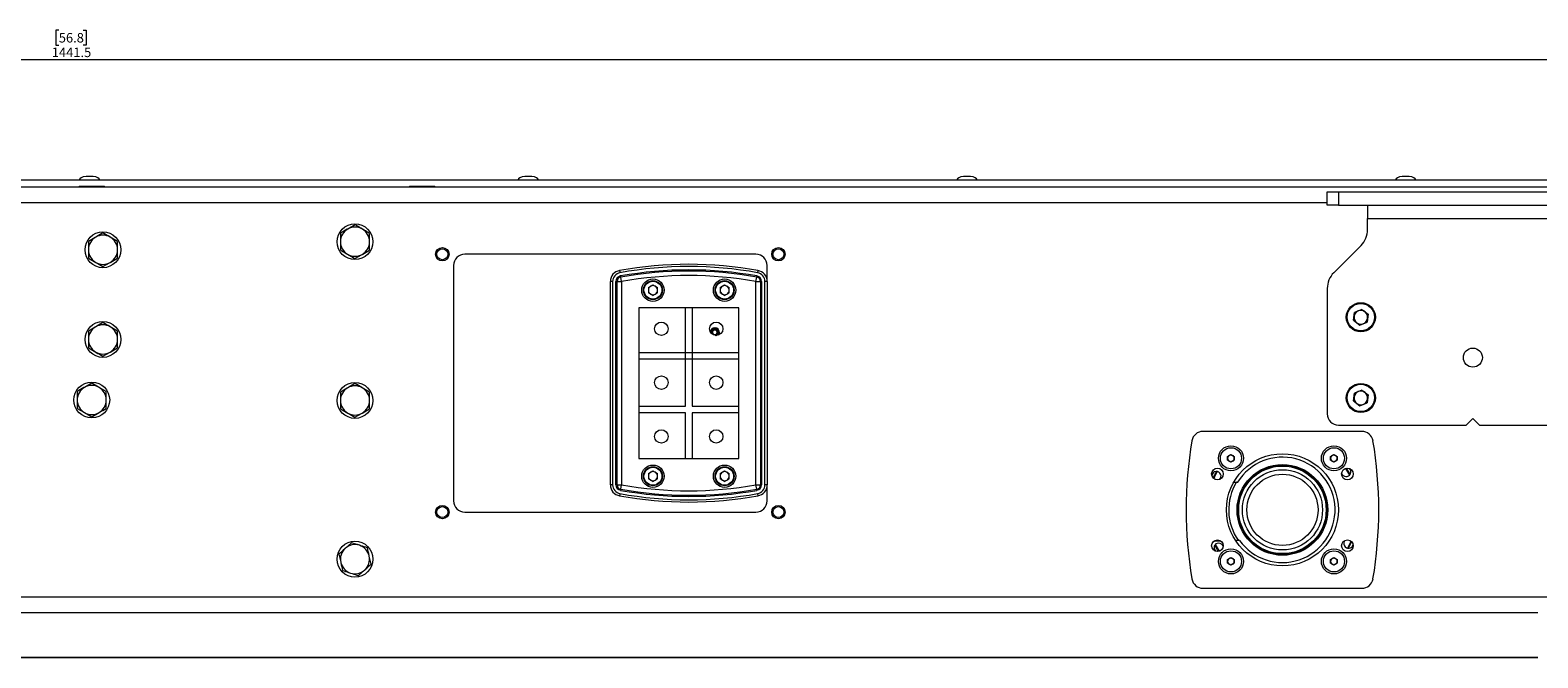
# Paper-space layout 'Sheet1(2)' of a CAD drawing. Units: millimetres. Extents: x 63 to 7926, y 103 to 7909.
# Drawn here: x 6575 to 7248, y 4233 to 4512 of the extents above; entities that cross this region are included whole.
import ezdxf

# ---------------------------------------------------------------- set-up
doc = ezdxf.new("R2010")
doc.units = ezdxf.units.MM
doc.styles.add('SLDTEXTSTYLE1', font='TXT', dxfattribs={"width": 0.75})
doc.dimstyles.new('SLDDIMSTYLE0', dxfattribs={"dimtxt": 4.233333, "dimasz": 6, "dimexe": 0, "dimexo": 0.0625, "dimgap": 1.058333, "dimtad": 1, "dimdec": 1, "dimrnd": 1e-09, "dimzin": 12, "dimdsep": 46, "dimtxsty": 'SLDTEXTSTYLE1', "dimblk1": 'CLOSED', "dimblk2": 'CLOSED', "dimsah": 1, "dimcen": 0.09, "dimadec": 0, "dimazin": 3, "dimtfac": 1, "dimtdec": 1, "dimtofl": 0, "dimtmove": 0, "dimatfit": 3, "dimldrblk": 'CLOSED', "dimfxl": 0, "dimfrac": 2, "dimtolj": 1, "dimtzin": 12, "dimarcsym": 0})

# ---------------------------------------------------------------- blocks, each defined once
blk = doc.blocks.new('_Closed')
at = {"color": 0, "linetype": 'ByBlock', "lineweight": -2}
for p, q in [((-1, 0.166667), (0, 0)), ((-1, 0.166667), (-1, -0.166667)), ((0, 0), (-1, -0.166667)), ((0, 0), (-1, 0))]:
    blk.add_line(p, q, dxfattribs=at)
blk = doc.blocks.new('_D_10')
at = {"color": 7, "linetype": 'Continuous', "lineweight": 0}
for p, q in [((6587.29, 4512.5), (6586, 4512.5)), ((6586, 4512.5), (6586, 4505.77)), ((6598.23, 4512.5), (6599.52, 4512.5)), ((6599.52, 4512.5), (6599.52, 4505.77)), ((6586, 4505.77), (6587.29, 4505.77)), ((6599.52, 4505.77), (6598.23, 4505.77)), ((5872.01, 4296.06), (5872.01, 4500.27)), ((7313.51, 4499.27), (5872.01, 4499.27)), ((7313.51, 4452.34), (7313.51, 4500.27))]:
    blk.add_line(p, q, dxfattribs=at)
at = {"color": 7, "linetype": 'Continuous', "lineweight": 18, "xscale": 6, "yscale": 6}
for p, rotation in [((5872.01, 4499.27), 179.9999999999996), ((7313.51, 4499.27), 359.9999999999997)]:
    blk.add_blockref('_Closed', p, dxfattribs=dict(at, rotation=rotation))
at = {"color": 7, "linetype": 'Continuous', "lineweight": 18, "char_height": 4.233, "attachment_point": 1, "style": 'SLDTEXTSTYLE1'}
for s, insert in [('56.8', (6587.29, 4511.23)), ('1441.5', (6584.16, 4504.73))]:
    blk.add_mtext(s, dxfattribs=dict(at, insert=insert))

psp = doc.layouts.new('Sheet1(2)')

# ---------------------------------------------------------------- linework, layer by layer
at = {"color": 7, "linetype": 'Continuous', "lineweight": 18}
for p, q in [((5888.51, 4442.56), (7313.51, 4442.56)), ((7311.51, 4445.56), (5890.51, 4445.56)), ((6596.34, 4442.98), (6596.34, 4442.56)), ((6596.34, 4442.98), (6600.51, 4442.98)), ((6596.51, 4445.76), (6596.51, 4445.56)), ((6602.51, 4447.27), (6599.51, 4447.27)), ((6600.51, 4442.98), (6607.68, 4442.98)), ((6605.51, 4445.56), (6605.51, 4445.76)), ((6607.68, 4442.56), (6607.68, 4442.98)), ((6743.84, 4442.98), (6743.84, 4442.56)), ((6743.84, 4442.98), (6748.01, 4442.98)), ((6748.01, 4442.98), (6755.18, 4442.98)), ((6755.18, 4442.56), (6755.18, 4442.98)), ((6792.35, 4445.76), (6792.35, 4445.56)), ((6798.35, 4447.27), (6795.35, 4447.27)), ((6801.35, 4445.56), (6801.35, 4445.76)), ((6988.18, 4445.76), (6988.18, 4445.56)), ((6994.18, 4447.27), (6991.18, 4447.27)), ((6997.18, 4445.56), (6997.18, 4445.76)), ((7184.01, 4445.76), (7184.01, 4445.56)), ((7190.01, 4447.27), (7187.01, 4447.27)), ((7193.01, 4445.56), (7193.01, 4445.76)), ((7153.51, 4434.41), (7153.51, 4440.41)), ((7153.51, 4440.41), (7158.51, 4440.41)), ((7158.51, 4440.41), (7158.51, 4434.41)), ((7158.51, 4440.41), (7278.51, 4440.41)), ((7158.51, 4434.41), (7153.51, 4434.41)), ((7158.51, 4434.41), (7278.51, 4434.41)), ((7171.51, 4434.41), (7171.51, 4428.51)), ((7171.51, 4428.51), (7265.51, 4428.51)), ((7171.51, 4423.56), (7171.51, 4428.51)), ((6607.01, 4422.07), (6603.76, 4420.19)), ((6713.04, 4421.97), (6713.01, 4418.22)), ((6719.58, 4425.67), (6716.31, 4423.82)), ((6613.51, 4418.32), (6610.26, 4420.19)), ((6725.98, 4414.36), (6726.01, 4418.11)), ((7168.58, 4416.49), (7156.44, 4404.34)), ((6600.51, 4410.81), (6603.76, 4408.94)), ((6607.01, 4407.06), (6610.26, 4408.94)), ((6719.45, 4410.66), (6722.72, 4412.51)), ((6898.51, 4412.56), (6768.51, 4412.56)), ((6763.51, 4407.56), (6763.51, 4302.56)), ((6837.63, 4405.32), (6837.81, 4404.34)), ((6838.07, 4402.86), (6838.16, 4402.37)), ((6838.51, 4400.4), (6838.16, 4402.37)), ((6898.51, 4400.4), (6898.87, 4402.37)), ((6898.95, 4402.86), (6898.87, 4402.37)), ((6899.39, 4405.32), (6899.22, 4404.34)), ((6903.51, 4400.4), (6903.51, 4407.56)), ((6833.51, 4309.73), (6833.51, 4400.4)), ((6834.51, 4400.4), (6833.51, 4400.4)), ((6834.51, 4400.4), (6834.51, 4309.73)), ((6836.01, 4309.73), (6836.01, 4400.4)), ((6836.51, 4400.4), (6836.01, 4400.4)), ((6836.51, 4309.73), (6836.51, 4400.4)), ((6836.51, 4400.4), (6838.51, 4400.4)), ((6838.51, 4400.4), (6838.51, 4309.73)), ((6850.47, 4397.74), (6852.51, 4398.92)), ((6850.47, 4397.74), (6850.47, 4395.39)), ((6852.51, 4394.21), (6850.47, 4395.39)), ((6852.51, 4398.92), (6854.55, 4397.74)), ((6852.51, 4394.21), (6854.55, 4395.39)), ((6854.55, 4395.39), (6854.55, 4397.74)), ((6882.47, 4397.74), (6884.51, 4398.92)), ((6882.47, 4397.74), (6882.47, 4395.39)), ((6884.51, 4394.21), (6882.47, 4395.39)), ((6884.51, 4398.92), (6886.55, 4397.74)), ((6884.51, 4394.21), (6886.55, 4395.39)), ((6886.55, 4395.39), (6886.55, 4397.74)), ((6898.51, 4309.73), (6898.51, 4400.4)), ((6898.51, 4400.4), (6900.51, 4400.4)), ((6900.51, 4400.4), (6900.51, 4309.73)), ((6901.01, 4400.4), (6900.51, 4400.4)), ((6901.01, 4400.4), (6901.01, 4309.73)), ((6902.51, 4309.73), (6902.51, 4400.4)), ((6903.51, 4400.4), (6902.51, 4400.4)), ((6903.51, 4400.4), (6903.51, 4309.73)), ((7153.51, 4397.27), (7153.51, 4341.36)), ((6890.85, 4388.65), (6846.18, 4388.65)), ((6846.18, 4388.65), (6846.18, 4321.48)), ((6867.01, 4344.81), (6867.01, 4388.65)), ((6870.01, 4388.65), (6870.01, 4344.81)), ((6890.85, 4321.48), (6890.85, 4388.65)), ((6607.01, 4382.07), (6603.76, 4380.19)), ((7165.26, 4383.12), (7165.72, 4386.61)), ((7165.26, 4383.12), (7168.05, 4380.98)), ((7168.98, 4387.95), (7165.72, 4386.61)), ((7168.05, 4380.98), (7171.3, 4382.32)), ((7168.98, 4387.95), (7171.77, 4385.81)), ((7171.77, 4385.81), (7171.3, 4382.32)), ((6613.51, 4378.32), (6610.26, 4380.19)), ((6600.51, 4370.81), (6603.76, 4368.94)), ((6607.01, 4367.06), (6610.26, 4368.94)), ((6846.18, 4368.81), (6890.85, 4368.81)), ((6890.85, 4365.81), (6846.18, 4365.81)), ((6602.01, 4355.07), (6598.76, 4353.19)), ((6719.51, 4354.87), (6716.26, 4352.99)), ((6608.51, 4351.32), (6605.26, 4353.19)), ((6726.01, 4351.12), (6722.76, 4352.99)), ((7165.26, 4347.12), (7165.72, 4350.61)), ((7168.98, 4351.95), (7165.72, 4350.61)), ((7168.98, 4351.95), (7171.77, 4349.81)), ((7171.77, 4349.81), (7171.3, 4346.32)), ((6595.51, 4343.81), (6598.76, 4341.94)), ((6602.01, 4340.06), (6605.26, 4341.94)), ((6713.01, 4343.61), (6716.26, 4341.74)), ((6719.51, 4339.86), (6722.76, 4341.74)), ((6846.18, 4344.81), (6867.01, 4344.81)), ((6867.01, 4341.81), (6846.18, 4341.81)), ((6867.01, 4321.48), (6867.01, 4341.81)), ((6870.01, 4344.81), (6890.85, 4344.81)), ((6890.85, 4341.81), (6870.01, 4341.81)), ((6870.01, 4341.81), (6870.01, 4321.48)), ((7165.26, 4347.12), (7168.05, 4344.98)), ((7168.05, 4344.98), (7171.3, 4346.32)), ((7158.51, 4336.36), (7215.51, 4336.36)), ((7218.51, 4339.36), (7215.51, 4336.36)), ((7221.51, 4336.36), (7218.51, 4339.36)), ((7221.51, 4336.36), (7278.51, 4336.36)), ((7169, 4333.56), (7098.03, 4333.56)), ((6846.18, 4321.48), (6890.85, 4321.48)), ((7109.03, 4322.41), (7110.53, 4323.28)), ((7109.03, 4320.68), (7109.03, 4322.41)), ((7110.53, 4319.81), (7109.03, 4320.68)), ((7110.53, 4323.28), (7112.03, 4322.41)), ((7112.03, 4320.68), (7110.53, 4319.81)), ((7112.03, 4322.41), (7112.03, 4320.68)), ((7154.99, 4322.41), (7156.49, 4323.28)), ((7154.99, 4320.68), (7154.99, 4322.41)), ((7156.49, 4319.81), (7154.99, 4320.68)), ((7156.49, 4323.28), (7157.99, 4322.41)), ((7157.99, 4320.68), (7156.49, 4319.81)), ((7157.99, 4322.41), (7157.99, 4320.68)), ((6850.47, 4314.74), (6852.51, 4315.92)), ((6850.47, 4314.74), (6850.47, 4312.39)), ((6852.51, 4315.92), (6854.55, 4314.74)), ((6854.55, 4312.39), (6854.55, 4314.74)), ((6882.47, 4314.74), (6884.51, 4315.92)), ((6882.47, 4314.74), (6882.47, 4312.39)), ((6884.51, 4315.92), (6886.55, 4314.74)), ((6886.55, 4312.39), (6886.55, 4314.74)), ((7102.69, 4315.24), (7102.02, 4313.83)), ((6834.51, 4309.73), (6833.51, 4309.73)), ((6836.51, 4309.73), (6836.01, 4309.73)), ((6836.51, 4309.73), (6838.51, 4309.73)), ((6838.16, 4307.76), (6838.07, 4307.27)), ((6838.16, 4307.76), (6838.51, 4309.73)), ((6852.51, 4311.21), (6850.47, 4312.39)), ((6852.51, 4311.21), (6854.55, 4312.39)), ((6884.51, 4311.21), (6882.47, 4312.39)), ((6884.51, 4311.21), (6886.55, 4312.39)), ((6898.87, 4307.76), (6898.51, 4309.73)), ((6898.51, 4309.73), (6900.51, 4309.73)), ((6898.87, 4307.76), (6898.95, 4307.27)), ((6901.01, 4309.73), (6900.51, 4309.73)), ((6903.51, 4309.73), (6902.51, 4309.73)), ((6903.51, 4302.56), (6903.51, 4309.73)), ((6837.81, 4305.79), (6837.63, 4304.81)), ((6899.22, 4305.79), (6899.39, 4304.81)), ((6768.51, 4297.56), (6898.51, 4297.56)), ((6717.92, 4283.9), (6715.14, 4281.38)), ((7106.06, 4284.66), (7102.83, 4284.55)), ((7103.8, 4280.06), (7102.96, 4281.5)), ((7164.4, 4284.35), (7162.88, 4281.43)), ((6712.36, 4278.85), (6713.16, 4275.18)), ((6726.66, 4274.28), (6725.86, 4277.94)), ((7109.03, 4276.45), (7110.53, 4277.32)), ((7109.03, 4274.72), (7109.03, 4276.45)), ((7110.53, 4273.85), (7109.03, 4274.72)), ((7110.53, 4277.32), (7112.03, 4276.45)), ((7112.03, 4274.72), (7110.53, 4273.85)), ((7112.03, 4276.45), (7112.03, 4274.72)), ((7154.99, 4276.45), (7156.49, 4277.32)), ((7154.99, 4274.72), (7154.99, 4276.45)), ((7156.49, 4273.85), (7154.99, 4274.72)), ((7156.49, 4277.32), (7157.99, 4276.45)), ((7157.99, 4274.72), (7156.49, 4273.85)), ((7157.99, 4276.45), (7157.99, 4274.72)), ((6721.11, 4269.23), (6723.88, 4271.75)), ((7098.03, 4263.56), (7169, 4263.56)), ((7313.51, 4259.56), (5888.51, 4259.56)), ((7011.51, 4232.76), (7011.51, 4232.56)), ((7018.51, 4232.76), (7018.51, 4232.56)), ((7238.51, 4232.76), (7238.51, 4232.56))]:
    psp.add_line(p, q, dxfattribs=at)
at = {"color": 8, "linetype": 'Continuous', "lineweight": 18}
for p, q in [((6596.51, 4445.76), (6605.51, 4445.76)), ((6602.58, 4447.26), (6599.45, 4447.26)), ((6792.35, 4445.76), (6801.35, 4445.76)), ((6798.41, 4447.26), (6795.28, 4447.26)), ((6988.18, 4445.76), (6997.18, 4445.76)), ((6994.24, 4447.26), (6991.11, 4447.26)), ((7184.01, 4445.76), (7193.01, 4445.76)), ((7190.08, 4447.26), (7186.95, 4447.26)), ((7153.51, 4435.56), (6048.51, 4435.56))]:
    psp.add_line(p, q, dxfattribs=at)
at = {"color": 8, "linetype": 'Continuous', "lineweight": 18, "flags": 128}
for points in [[(6878.7, 4377.72), (6878.82, 4377.18), (6878.97, 4376.91)], [(7104.41, 4315.66), (7103.54, 4314.08), (7102.82, 4312.59)], [(7163.49, 4314.06), (7163.12, 4314.77), (7161.75, 4317.05)], [(7103.53, 4283.07), (7104.78, 4280.86), (7105.28, 4280.08)], [(7162.61, 4281.47), (7162.65, 4281.52), (7164.21, 4284.54)]]:
    psp.add_lwpolyline(points, dxfattribs=at)
at = {"color": 7, "linetype": 'Continuous', "lineweight": 18, "flags": 128}
for points in [[(7102.63, 4312.78), (7103.32, 4314.2), (7104.15, 4315.7)], [(7162.01, 4317.11), (7163.34, 4314.89), (7163.67, 4314.27)], [(7105.02, 4280.01), (7104.57, 4280.73), (7103.36, 4282.86)]]:
    psp.add_lwpolyline(points, dxfattribs=at)
at = {"color": 7, "linetype": 'Continuous', "lineweight": 18}
for centre, radius in [((6607.01, 4414.56), 8), ((6719.51, 4418.16), 8), ((6758.51, 4412.56), 3), ((6758.51, 4412.56), 2.45), ((6908.51, 4412.56), 3), ((6908.51, 4412.56), 2.45), ((6852.51, 4396.56), 5), ((6884.51, 4396.56), 5), ((6852.51, 4396.56), 4.25), ((6852.51, 4396.56), 4), ((6884.51, 4396.56), 4.25), ((6884.51, 4396.56), 4), ((7168.51, 4384.46), 6.5), ((7168.51, 4384.46), 6.1), ((6607.01, 4374.56), 8), ((6856.26, 4379.31), 3), ((6880.76, 4379.31), 3), ((7218.51, 4366.46), 4.25), ((6602.01, 4347.56), 8), ((6719.51, 4347.36), 8), ((6856.26, 4355.31), 3), ((6880.76, 4355.31), 3), ((7168.51, 4348.46), 6.5), ((7168.51, 4348.46), 6.1), ((6856.26, 4331.31), 3), ((6880.76, 4331.31), 3), ((7110.53, 4321.55), 5.6), ((7110.53, 4321.55), 4.71), ((7133.51, 4298.56), 25), ((7156.49, 4321.55), 5.6), ((7156.49, 4321.55), 4.71), ((6852.51, 4313.56), 5), ((6852.51, 4313.56), 4.25), ((6852.51, 4313.56), 4), ((6884.51, 4313.56), 5), ((6884.51, 4313.56), 4.25), ((6884.51, 4313.56), 4), ((7104.51, 4314.56), 2.6), ((7133.51, 4298.56), 20.25), ((7133.51, 4298.56), 20), ((7133.51, 4298.56), 19.98), ((7133.51, 4298.56), 19.54), ((7133.51, 4298.56), 17.88), ((7133.51, 4298.56), 15.88), ((7162.51, 4314.56), 2.6), ((6758.51, 4297.56), 3), ((6908.51, 4297.56), 3), ((6758.51, 4297.56), 2.45), ((6908.51, 4297.56), 2.45), ((6719.51, 4276.56), 8), ((7104.51, 4282.56), 2.6), ((7110.53, 4275.58), 5.6), ((7110.53, 4275.58), 4.71), ((7156.49, 4275.58), 5.6), ((7156.49, 4275.58), 4.72), ((7162.51, 4282.56), 2.6)]:
    psp.add_circle(centre, radius, dxfattribs=at)
for centre, radius, start, end in [((6599.51, 4446.77), 0.5, 90, 97.51535), ((6602.51, 4446.77), 0.5, 82.48465, 90), ((6795.35, 4446.77), 0.5, 90, 97.51535), ((6798.35, 4446.77), 0.5, 82.48465, 90), ((6991.18, 4446.77), 0.5, 90, 97.51535), ((6994.18, 4446.77), 0.5, 82.48465, 90), ((7187.01, 4446.77), 0.5, 90, 97.51535), ((7190.01, 4446.77), 0.5, 82.48465, 90), ((6719.51, 4418.16), 6.5, 119.51488, 179.51488), ((6719.51, 4418.16), 6.5, 59.51488, 119.51488), ((6719.51, 4418.16), 6.5, 359.51488, 59.51488), ((7161.51, 4423.56), 10, 315, 0), ((6607.01, 4414.56), 6.5, 120, 180), ((6607.01, 4414.56), 6.5, 60, 120), ((6607.01, 4414.56), 6.5, 360, 60), ((6719.51, 4418.16), 6.5, 179.51488, 239.51488), ((6719.51, 4418.16), 6.5, 299.51488, 359.51488), ((6607.01, 4414.56), 6.5, 180, 240), ((6607.01, 4414.56), 6.5, 240, 300), ((6607.01, 4414.56), 6.5, 300, 360), ((6719.51, 4418.16), 6.5, 239.51488, 299.51488), ((6768.51, 4407.56), 5, 90, 180), ((6898.51, 4407.56), 5, 360, 90), ((6838.51, 4400.4), 5, 100.15419, 180), ((6838.51, 4400.4), 4, 100.15419, 180), ((6838.51, 4400.4), 2.5, 100.15419, 180), ((6838.51, 4400.4), 2, 100.15419, 180), ((6868.51, 4232.9), 175.17, 79.84581, 100.15419), ((6868.51, 4232.9), 174.17, 79.84581, 100.15419), ((6868.51, 4232.9), 172.67, 79.84581, 100.15419), ((6868.51, 4232.9), 172.17, 79.84581, 100.15419), ((6868.51, 4232.9), 170.17, 79.84581, 100.15419), ((6898.51, 4400.4), 2, 0, 79.84581), ((6898.51, 4400.4), 2.5, 0, 79.84581), ((6898.51, 4400.4), 4, 360, 79.84581), ((6898.51, 4400.4), 5, 0, 79.84581), ((7163.51, 4397.27), 10, 135, 180), ((6852.51, 4396.56), 2.04, 120, 180), ((6852.51, 4396.56), 2.04, 180, 240), ((6852.51, 4396.56), 2.04, 60, 120), ((6852.51, 4396.56), 2.04, 240, 300), ((6852.51, 4396.56), 2.04, 0, 60), ((6852.51, 4396.56), 2.04, 300, 0), ((6884.51, 4396.56), 2.04, 120, 180), ((6884.51, 4396.56), 2.04, 180, 240), ((6884.51, 4396.56), 2.04, 60, 120), ((6884.51, 4396.56), 2.04, 240, 300), ((6884.51, 4396.56), 2.04, 0, 60), ((6884.51, 4396.56), 2.04, 300, 0), ((7168.51, 4384.46), 3.05, 172.44828, 232.44828), ((7168.51, 4384.46), 3.05, 112.44828, 172.44828), ((7168.51, 4384.46), 3.05, 232.44828, 292.44828), ((7168.51, 4384.46), 3.05, 52.44828, 112.44828), ((7168.51, 4384.46), 3.05, 292.44828, 352.44828), ((7168.51, 4384.46), 3.05, 352.44828, 52.44828), ((6607.01, 4374.56), 6.5, 120, 180), ((6607.01, 4374.56), 6.5, 180, 240), ((6607.01, 4374.56), 6.5, 60, 120), ((6607.01, 4374.56), 6.5, 0, 60), ((6607.01, 4374.56), 6.5, 300, 0), ((6880.12, 4377.74), 2, 90.65511, 175.78794), ((6880.13, 4377.75), 1.99, 0.24642, 174.57764), ((6880.12, 4377.74), 1.55, 90.65511, 202.33444), ((6880.12, 4377.74), 2, 319.82306, 90.65511), ((6880.12, 4377.74), 1.55, 293.27655, 90.65511), ((6607.01, 4374.56), 6.5, 240, 300), ((6602.01, 4347.56), 6.5, 120, 180), ((6602.01, 4347.56), 6.5, 60, 120), ((6602.01, 4347.56), 6.5, 360, 60), ((6719.51, 4347.36), 6.5, 120, 180), ((6719.51, 4347.36), 6.5, 60, 120), ((6719.51, 4347.36), 6.5, 0, 60), ((7168.51, 4348.46), 3.05, 172.44828, 232.44828), ((7168.51, 4348.46), 3.05, 112.44828, 172.44828), ((7168.51, 4348.46), 3.05, 52.44828, 112.44828), ((7168.51, 4348.46), 3.05, 292.44828, 352.44828), ((7168.51, 4348.46), 3.05, 352.44828, 52.44828), ((6602.01, 4347.56), 6.5, 180, 240), ((6602.01, 4347.56), 6.5, 240, 300), ((6602.01, 4347.56), 6.5, 300, 360), ((6719.51, 4347.36), 6.5, 180, 240), ((6719.51, 4347.36), 6.5, 240, 300), ((6719.51, 4347.36), 6.5, 300, 0), ((7158.51, 4341.36), 5, 180, 270), ((7168.51, 4348.46), 3.05, 232.44828, 292.44828), ((7275.51, 4298.56), 185, 170.40593, 189.59407), ((7098.03, 4328.56), 5, 90, 170.40593), ((7169, 4328.56), 5, 9.59407, 90), ((6991.51, 4298.56), 185, 350.40593, 9.59407), ((7110.53, 4321.55), 1.5, 120, 180), ((7110.53, 4321.55), 1.5, 180, 240), ((7110.53, 4321.55), 1.5, 60, 120), ((7110.53, 4321.55), 1.5, 0, 60), ((7110.53, 4321.55), 1.5, 300, 0), ((7133.51, 4298.56), 23.5, 215.46733, 148.29485), ((7156.49, 4321.55), 1.5, 120, 180), ((7156.49, 4321.55), 1.5, 180, 240), ((7156.49, 4321.55), 1.5, 60, 120), ((7156.49, 4321.55), 1.5, 0, 60), ((7156.49, 4321.55), 1.5, 300, 0), ((6852.51, 4313.56), 2.04, 120, 180), ((6852.51, 4313.56), 2.04, 60, 120), ((6852.51, 4313.56), 2.04, 0, 60), ((6884.51, 4313.56), 2.04, 120, 180), ((6884.51, 4313.56), 2.04, 60, 120), ((6884.51, 4313.56), 2.04, 0, 60), ((7104, 4313.6), 2.1, 91.88109, 166.86778), ((7104, 4313.6), 2.1, 317.24015, 91.88109), ((7110.53, 4321.55), 1.5, 240, 300), ((7156.49, 4321.55), 1.5, 240, 300), ((7161.97, 4315.51), 2.1, 195.01331, 44.64094), ((6838.51, 4309.73), 5, 180, 259.84581), ((6838.51, 4309.73), 4, 180, 259.84581), ((6838.51, 4309.73), 2.5, 180, 259.84581), ((6838.51, 4309.73), 2, 180, 259.84581), ((6868.51, 4477.23), 172.67, 259.84581, 280.15419), ((6868.51, 4477.23), 172.17, 259.84581, 280.15419), ((6868.51, 4477.23), 170.17, 259.84581, 280.15419), ((6852.51, 4313.56), 2.04, 180, 240), ((6852.51, 4313.56), 2.04, 240, 300), ((6852.51, 4313.56), 2.04, 300, 0), ((6884.51, 4313.56), 2.04, 180, 240), ((6884.51, 4313.56), 2.04, 240, 300), ((6884.51, 4313.56), 2.04, 300, 0), ((6898.51, 4309.73), 2, 280.15419, 0), ((6898.51, 4309.73), 2.5, 280.15419, 0), ((6898.51, 4309.73), 4, 280.15419, 0), ((6898.51, 4309.73), 5, 280.15419, 0), ((7133.51, 4298.56), 24, 148.81269, 214.90309), ((6768.51, 4302.56), 5, 180, 270), ((6868.51, 4477.23), 175.17, 259.84581, 280.15419), ((6868.51, 4477.23), 174.17, 259.84581, 280.15419), ((6898.51, 4302.56), 5, 270, 0), ((6719.51, 4276.56), 6.5, 132.25715, 192.25715), ((6719.51, 4276.56), 6.5, 72.25715, 132.25715), ((6719.51, 4276.56), 6.5, 12.25715, 72.25715), ((7105.05, 4281.62), 2.1, 91.88109, 224.64094), ((7105.05, 4281.62), 2.1, 15.01331, 91.88109), ((7163.02, 4283.53), 2.1, 137.24015, 346.86778), ((6719.51, 4276.56), 6.5, 192.25715, 252.25715), ((6719.51, 4276.56), 6.5, 312.25715, 12.25715), ((7110.53, 4275.58), 1.5, 120, 180), ((7110.53, 4275.58), 1.5, 180, 240), ((7110.53, 4275.58), 1.5, 60, 120), ((7110.53, 4275.58), 1.5, 240, 300), ((7110.53, 4275.58), 1.5, 0, 60), ((7110.53, 4275.58), 1.5, 300, 0), ((7156.49, 4275.58), 1.5, 120, 180), ((7156.49, 4275.58), 1.5, 180, 240), ((7156.49, 4275.58), 1.5, 60, 120), ((7156.49, 4275.58), 1.5, 240, 300), ((7156.49, 4275.58), 1.5, 0, 60), ((7156.49, 4275.58), 1.5, 300, 0), ((6719.51, 4276.56), 6.5, 252.25715, 312.25715), ((7098.03, 4268.56), 5, 189.59407, 270), ((7169, 4268.56), 5, 270, 350.40593)]:
    psp.add_arc(centre, radius, start, end, dxfattribs=at)
at = {"color": 8, "linetype": 'Continuous', "lineweight": 18}
psp.add_arc((6880.12, 4377.74), 1.42, 279.74226, 180.65511, dxfattribs=at)
at = {"color": 7, "linetype": 'Continuous', "lineweight": 18}
for centre, major_axis, start_param, end_param in [((6601.01, 4445.76), (-4.5, 0), 5.067683, 6.283185), ((6601.01, 4445.76), (4.5, 0), 0, 1.215503), ((6796.85, 4445.76), (-4.5, 0), 5.067683, 6.283185), ((6796.85, 4445.76), (4.5, 0), 0, 1.215503), ((6992.68, 4445.76), (-4.5, 0), 5.067683, 6.283185), ((6992.68, 4445.76), (4.5, 0), 0, 1.215503), ((7188.51, 4445.76), (-4.5, 0), 5.067683, 6.283185), ((7188.51, 4445.76), (4.5, 0), 0, 1.215503)]:
    psp.add_ellipse(centre, major_axis=major_axis, ratio=0.355556, start_param=start_param, end_param=end_param, dxfattribs=at)
for points, knots in [([(6610.26, 4420.19), (6610.19, 4420.24), (6609.09, 4420.87), (6608.01, 4421.49), (6607.01, 4422.07)], [0, 0, 0, 0, 0.0702148, 1, 1, 1, 1]), ([(6716.31, 4423.82), (6716.23, 4423.78), (6715.13, 4423.15), (6714.05, 4422.54), (6713.04, 4421.97)], [0, 0, 0, 0, 0.0702148, 1, 1, 1, 1]), ([(6722.81, 4423.77), (6721.96, 4424.27), (6720.87, 4424.91), (6719.81, 4425.53), (6719.58, 4425.67)], [0, 0, 0, 0, 0.7762867, 1, 1, 1, 1]), ([(6726.04, 4421.86), (6725.24, 4422.34), (6724.17, 4422.97), (6723.08, 4423.61), (6722.81, 4423.77)], [0, 0, 0, 0, 0.7581486, 1, 1, 1, 1]), ([(6726.01, 4418.11), (6726.01, 4418.2), (6726.02, 4419.47), (6726.03, 4420.71), (6726.04, 4421.86)], [0, 0, 0, 0, 0.070215, 1, 1, 1, 1]), ([(6603.76, 4420.19), (6603.69, 4420.15), (6602.59, 4419.52), (6601.51, 4418.89), (6600.51, 4418.32)], [0, 0, 0, 0, 0.070215, 1, 1, 1, 1]), ([(6600.51, 4418.32), (6600.51, 4417.38), (6600.51, 4416.14), (6600.51, 4414.87), (6600.51, 4414.56)], [0, 0, 0, 0, 0.758149, 1, 1, 1, 1]), ([(6613.51, 4414.56), (6613.51, 4414.87), (6613.51, 4416.14), (6613.51, 4417.38), (6613.51, 4418.32)], [0, 0, 0, 0, 0.241851, 1, 1, 1, 1]), ([(6713.01, 4418.22), (6713.01, 4418.13), (6713, 4416.86), (6712.99, 4415.62), (6712.98, 4414.47)], [0, 0, 0, 0, 0.070215, 1, 1, 1, 1]), ([(6600.51, 4414.56), (6600.51, 4413.58), (6600.51, 4412.31), (6600.51, 4411.09), (6600.51, 4410.81)], [0, 0, 0, 0, 0.776287, 1, 1, 1, 1]), ([(6603.76, 4408.94), (6603.84, 4408.89), (6604.94, 4408.26), (6606.01, 4407.64), (6607.01, 4407.06)], [0, 0, 0, 0, 0.070215, 1, 1, 1, 1]), ([(6610.26, 4408.94), (6610.34, 4408.98), (6611.44, 4409.61), (6612.51, 4410.23), (6613.51, 4410.81)], [0, 0, 0, 0, 0.070215, 1, 1, 1, 1]), ([(6613.51, 4410.81), (6613.51, 4411.09), (6613.51, 4412.31), (6613.51, 4413.58), (6613.51, 4414.56)], [0, 0, 0, 0, 0.223713, 1, 1, 1, 1]), ([(6712.98, 4414.47), (6713.22, 4414.33), (6714.27, 4413.71), (6715.37, 4413.06), (6716.22, 4412.56)], [0, 0, 0, 0, 0.223713, 1, 1, 1, 1]), ([(6716.22, 4412.56), (6716.48, 4412.41), (6717.57, 4411.76), (6718.64, 4411.14), (6719.45, 4410.66)], [0, 0, 0, 0, 0.241851, 1, 1, 1, 1]), ([(6722.72, 4412.51), (6722.79, 4412.55), (6723.9, 4413.18), (6724.98, 4413.79), (6725.98, 4414.36)], [0, 0, 0, 0, 0.070215, 1, 1, 1, 1]), ([(6610.26, 4380.19), (6610.19, 4380.24), (6609.09, 4380.87), (6608.01, 4381.49), (6607.01, 4382.07)], [0, 0, 0, 0, 0.0702148, 1, 1, 1, 1]), ([(6603.76, 4380.19), (6603.69, 4380.15), (6602.59, 4379.52), (6601.51, 4378.89), (6600.51, 4378.32)], [0, 0, 0, 0, 0.070215, 1, 1, 1, 1]), ([(6600.51, 4378.32), (6600.51, 4377.38), (6600.51, 4376.14), (6600.51, 4374.87), (6600.51, 4374.56)], [0, 0, 0, 0, 0.758149, 1, 1, 1, 1]), ([(6600.51, 4374.56), (6600.51, 4373.58), (6600.51, 4372.31), (6600.51, 4371.09), (6600.51, 4370.81)], [0, 0, 0, 0, 0.776287, 1, 1, 1, 1]), ([(6613.51, 4374.56), (6613.51, 4374.87), (6613.51, 4376.14), (6613.51, 4377.38), (6613.51, 4378.32)], [0, 0, 0, 0, 0.241851, 1, 1, 1, 1]), ([(6613.51, 4370.81), (6613.51, 4371.09), (6613.51, 4372.31), (6613.51, 4373.58), (6613.51, 4374.56)], [0, 0, 0, 0, 0.223713, 1, 1, 1, 1]), ([(6881.14, 4377.75), (6881.12, 4377.88), (6881.1, 4378.08), (6880.97, 4378.31), (6880.84, 4378.47), (6880.67, 4378.6), (6880.44, 4378.72), (6880.11, 4378.78), (6879.78, 4378.72), (6879.55, 4378.59), (6879.39, 4378.46), (6879.26, 4378.29), (6879.13, 4378.06), (6879.11, 4377.86), (6879.1, 4377.73)], [0, 0, 0, 0, 0.119721, 0.184777, 0.25, 0.315055, 0.380279, 0.5, 0.619721, 0.684777, 0.75, 0.815055, 0.880279, 1, 1, 1, 1]), ([(6879.1, 4377.73), (6879.12, 4377.6), (6879.14, 4377.4), (6879.27, 4377.17), (6879.4, 4377.01), (6879.57, 4376.88), (6879.81, 4376.76), (6880.13, 4376.7), (6880.46, 4376.76), (6880.69, 4376.89), (6880.85, 4377.02), (6880.98, 4377.19), (6881.11, 4377.43), (6881.13, 4377.62), (6881.14, 4377.75)], [0, 0, 0, 0, 0.119721, 0.184777, 0.25, 0.315055, 0.380279, 0.5, 0.619721, 0.684777, 0.75, 0.815055, 0.880279, 1, 1, 1, 1]), ([(6882.13, 4377.76), (6882.1, 4377.54), (6882.06, 4377.09), (6881.85, 4376.64), (6881.68, 4376.48), (6881.66, 4376.47)], [0, 0, 0, 0, 0.48408, 0.968177, 1, 1, 1, 1]), ([(6603.76, 4368.94), (6603.84, 4368.89), (6604.94, 4368.26), (6606.01, 4367.64), (6607.01, 4367.06)], [0, 0, 0, 0, 0.070215, 1, 1, 1, 1]), ([(6610.26, 4368.94), (6610.34, 4368.98), (6611.44, 4369.61), (6612.51, 4370.23), (6613.51, 4370.81)], [0, 0, 0, 0, 0.070215, 1, 1, 1, 1]), ([(6605.26, 4353.19), (6605.19, 4353.24), (6604.09, 4353.87), (6603.01, 4354.49), (6602.01, 4355.07)], [0, 0, 0, 0, 0.0702148, 1, 1, 1, 1]), ([(6722.76, 4352.99), (6722.69, 4353.04), (6721.59, 4353.67), (6720.51, 4354.29), (6719.51, 4354.87)], [0, 0, 0, 0, 0.070215, 1, 1, 1, 1]), ([(6598.76, 4353.19), (6598.69, 4353.15), (6597.59, 4352.52), (6596.51, 4351.89), (6595.51, 4351.32)], [0, 0, 0, 0, 0.070215, 1, 1, 1, 1]), ([(6595.51, 4351.32), (6595.51, 4350.38), (6595.51, 4349.14), (6595.51, 4347.87), (6595.51, 4347.56)], [0, 0, 0, 0, 0.758149, 1, 1, 1, 1]), ([(6608.51, 4347.56), (6608.51, 4347.87), (6608.51, 4349.14), (6608.51, 4350.38), (6608.51, 4351.32)], [0, 0, 0, 0, 0.241851, 1, 1, 1, 1]), ([(6716.26, 4352.99), (6716.19, 4352.95), (6715.09, 4352.32), (6714.01, 4351.69), (6713.01, 4351.12)], [0, 0, 0, 0, 0.0702148, 1, 1, 1, 1]), ([(6713.01, 4351.12), (6713.01, 4350.18), (6713.01, 4348.94), (6713.01, 4347.67), (6713.01, 4347.36)], [0, 0, 0, 0, 0.758149, 1, 1, 1, 1]), ([(6726.01, 4347.36), (6726.01, 4347.67), (6726.01, 4348.94), (6726.01, 4350.18), (6726.01, 4351.12)], [0, 0, 0, 0, 0.2418514, 1, 1, 1, 1]), ([(6595.51, 4347.56), (6595.51, 4346.58), (6595.51, 4345.31), (6595.51, 4344.09), (6595.51, 4343.81)], [0, 0, 0, 0, 0.776287, 1, 1, 1, 1]), ([(6598.76, 4341.94), (6598.84, 4341.89), (6599.94, 4341.26), (6601.01, 4340.64), (6602.01, 4340.06)], [0, 0, 0, 0, 0.070215, 1, 1, 1, 1]), ([(6605.26, 4341.94), (6605.34, 4341.98), (6606.44, 4342.61), (6607.51, 4343.23), (6608.51, 4343.81)], [0, 0, 0, 0, 0.070215, 1, 1, 1, 1]), ([(6608.51, 4343.81), (6608.51, 4344.09), (6608.51, 4345.31), (6608.51, 4346.58), (6608.51, 4347.56)], [0, 0, 0, 0, 0.223713, 1, 1, 1, 1]), ([(6713.01, 4347.36), (6713.01, 4346.38), (6713.01, 4345.11), (6713.01, 4343.89), (6713.01, 4343.61)], [0, 0, 0, 0, 0.7762867, 1, 1, 1, 1]), ([(6716.26, 4341.74), (6716.34, 4341.69), (6717.44, 4341.06), (6718.51, 4340.44), (6719.51, 4339.86)], [0, 0, 0, 0, 0.070215, 1, 1, 1, 1]), ([(6722.76, 4341.74), (6722.84, 4341.78), (6723.94, 4342.41), (6725.01, 4343.03), (6726.01, 4343.61)], [0, 0, 0, 0, 0.070215, 1, 1, 1, 1]), ([(6726.01, 4343.61), (6726.01, 4343.89), (6726.01, 4345.11), (6726.01, 4346.38), (6726.01, 4347.36)], [0, 0, 0, 0, 0.223713, 1, 1, 1, 1]), ([(7111.87, 4310.86), (7112.05, 4310.87), (7112.46, 4310.88), (7112.97, 4310.9), (7113.37, 4310.91), (7113.51, 4310.91), (7113.52, 4310.91), (7113.52, 4310.91)], [0, 0, 0, 0, 0.200194, 0.468657, 0.705955, 0.944283, 1, 1, 1, 1]), ([(6715.14, 4281.38), (6715.08, 4281.32), (6714.14, 4280.46), (6713.22, 4279.63), (6712.36, 4278.85)], [0, 0, 0, 0, 0.070215, 1, 1, 1, 1]), ([(6721.49, 4282.76), (6721.2, 4282.85), (6719.99, 4283.24), (6718.81, 4283.61), (6717.92, 4283.9)], [0, 0, 0, 0, 0.2418514, 1, 1, 1, 1]), ([(6725.07, 4281.61), (6724.81, 4281.7), (6723.64, 4282.07), (6722.43, 4282.45), (6721.49, 4282.76)], [0, 0, 0, 0, 0.2237133, 1, 1, 1, 1]), ([(6725.86, 4277.94), (6725.85, 4278.03), (6725.58, 4279.27), (6725.31, 4280.48), (6725.07, 4281.61)], [0, 0, 0, 0, 0.070215, 1, 1, 1, 1]), ([(7114.37, 4284.93), (7114.37, 4284.93), (7114.37, 4284.93), (7114.29, 4284.93), (7114.04, 4284.92), (7113.54, 4284.9), (7113.05, 4284.89), (7112.72, 4284.87), (7112.63, 4284.87)], [0, 0, 0, 0, 0.068054, 0.176315, 0.409912, 0.642452, 0.902579, 1, 1, 1, 1]), ([(6713.16, 4275.18), (6713.18, 4275.1), (6713.45, 4273.86), (6713.71, 4272.65), (6713.96, 4271.52)], [0, 0, 0, 0, 0.070215, 1, 1, 1, 1]), ([(6723.88, 4271.75), (6723.95, 4271.81), (6724.89, 4272.67), (6725.81, 4273.5), (6726.66, 4274.28)], [0, 0, 0, 0, 0.070215, 1, 1, 1, 1]), ([(6713.96, 4271.52), (6714.85, 4271.23), (6716.03, 4270.85), (6717.24, 4270.47), (6717.53, 4270.37)], [0, 0, 0, 0, 0.758149, 1, 1, 1, 1]), ([(6717.53, 4270.37), (6718.47, 4270.07), (6719.68, 4269.69), (6720.85, 4269.31), (6721.11, 4269.23)], [0, 0, 0, 0, 0.776287, 1, 1, 1, 1]), ([(7247.51, 4252.56), (7243.15, 4252.56), (7234.5, 4252.56), (7221.52, 4252.56), (7208.63, 4252.56), (7195.8, 4252.56), (7183.05, 4252.56), (7170.42, 4252.56), (7157.91, 4252.56), (7145.46, 4252.56), (7131.96, 4252.56), (7117.46, 4252.56), (7102.03, 4252.56), (7086.82, 4252.56), (7071.86, 4252.56), (7057.23, 4252.56), (7042.97, 4252.56), (7029.06, 4252.56), (7015.39, 4252.56), (6999.98, 4252.56), (6982.85, 4252.56), (6964.01, 4252.56), (6945.24, 4252.56), (6926.42, 4252.56), (6907.43, 4252.56), (6888.14, 4252.56), (6868.44, 4252.56), (6848.28, 4252.56), (6827.6, 4252.56), (6807.93, 4252.56), (6789.33, 4252.56), (6771.84, 4252.56), (6753.93, 4252.56), (6735.57, 4252.56), (6716.35, 4252.56), (6696.31, 4252.56), (6675.59, 4252.56), (6654.82, 4252.56), (6634.31, 4252.56), (6614.38, 4252.56), (6597.24, 4252.56), (6582.91, 4252.56), (6571.37, 4252.56), (6560.57, 4252.56), (6550.61, 4252.56), (6541.51, 4252.56), (6533.25, 4252.56), (6525.41, 4252.56), (6517.96, 4252.56), (6510.9, 4252.56), (6504.54, 4252.56), (6498.75, 4252.56), (6493.41, 4252.56), (6486.21, 4252.56), (6477.17, 4252.56), (6464.31, 4252.56), (6449.97, 4252.56), (6434.1, 4252.56), (6418.55, 4252.56), (6403.29, 4252.56), (6388.32, 4252.56), (6373.62, 4252.56), (6358.71, 4252.56), (6343.6, 4252.56), (6328.27, 4252.56), (6313.21, 4252.56), (6298.4, 4252.56), (6281.83, 4252.56), (6263.54, 4252.56), (6243.61, 4252.56), (6224.02, 4252.56), (6204.7, 4252.56), (6185.6, 4252.56), (6165.57, 4252.56), (6144.63, 4252.56), (6122.81, 4252.56), (6101.24, 4252.56), (6081.32, 4252.56), (6063.06, 4252.56), (6046.48, 4252.56), (6030.12, 4252.56), (6014.01, 4252.56), (5998.3, 4252.56), (5983.01, 4252.56), (5968.16, 4252.56), (5953.65, 4252.56), (5944.2, 4252.56), (5939.51, 4252.56)], [0, 0, 0, 0, 0.010029, 0.019874, 0.029555, 0.039113, 0.048612, 0.057955, 0.067338, 0.076764, 0.086209, 0.098233, 0.110138, 0.121826, 0.133207, 0.14423, 0.154752, 0.165062, 0.175234, 0.185331, 0.199717, 0.214142, 0.228662, 0.243303, 0.258081, 0.273008, 0.288109, 0.30342, 0.318983, 0.334854, 0.347583, 0.360579, 0.373883, 0.38754, 0.401598, 0.416996, 0.432793, 0.448733, 0.464537, 0.479921, 0.494594, 0.503932, 0.512732, 0.520915, 0.528405, 0.53517, 0.541279, 0.546821, 0.552683, 0.558021, 0.562952, 0.567577, 0.571979, 0.576224, 0.585883, 0.595243, 0.608565, 0.621348, 0.633643, 0.645502, 0.656973, 0.668106, 0.678945, 0.690579, 0.701964, 0.713146, 0.724168, 0.735067, 0.750342, 0.765497, 0.780577, 0.795612, 0.810614, 0.825585, 0.843143, 0.860501, 0.877544, 0.894167, 0.907113, 0.91972, 0.931993, 0.943965, 0.955693, 0.967016, 0.97817, 0.989166, 1, 1, 1, 1]), ([(7247.51, 4232.77), (7243.15, 4232.77), (7234.5, 4232.77), (7221.52, 4232.77), (7208.63, 4232.77), (7195.8, 4232.77), (7183.05, 4232.77), (7170.42, 4232.77), (7157.91, 4232.77), (7145.46, 4232.77), (7131.96, 4232.77), (7117.46, 4232.77), (7102.03, 4232.77), (7086.82, 4232.77), (7071.86, 4232.77), (7057.23, 4232.77), (7042.97, 4232.77), (7029.06, 4232.77), (7015.39, 4232.77), (6999.98, 4232.77), (6982.85, 4232.77), (6964.01, 4232.77), (6945.24, 4232.77), (6926.42, 4232.77), (6907.43, 4232.77), (6888.14, 4232.77), (6868.44, 4232.77), (6848.28, 4232.77), (6827.6, 4232.77), (6807.93, 4232.77), (6789.33, 4232.77), (6771.84, 4232.77), (6753.93, 4232.77), (6735.57, 4232.77), (6716.35, 4232.77), (6696.31, 4232.77), (6675.59, 4232.77), (6654.82, 4232.77), (6634.31, 4232.77), (6614.38, 4232.77), (6597.24, 4232.77), (6582.91, 4232.77), (6571.37, 4232.77), (6560.57, 4232.77), (6550.61, 4232.77), (6541.51, 4232.77), (6533.25, 4232.77), (6525.41, 4232.77), (6517.96, 4232.77), (6510.9, 4232.77), (6504.54, 4232.77), (6498.75, 4232.77), (6493.41, 4232.77), (6486.21, 4232.77), (6477.17, 4232.77), (6464.31, 4232.77), (6449.97, 4232.77), (6434.1, 4232.77), (6418.55, 4232.77), (6403.29, 4232.77), (6388.32, 4232.77), (6373.62, 4232.77), (6358.71, 4232.77), (6343.6, 4232.77), (6328.27, 4232.77), (6313.21, 4232.77), (6298.4, 4232.77), (6281.83, 4232.77), (6263.54, 4232.77), (6243.61, 4232.77), (6224.02, 4232.77), (6204.7, 4232.77), (6185.6, 4232.77), (6165.57, 4232.77), (6144.63, 4232.77), (6122.81, 4232.77), (6101.24, 4232.77), (6081.32, 4232.77), (6063.06, 4232.77), (6046.48, 4232.77), (6030.12, 4232.77), (6014.01, 4232.77), (5998.3, 4232.77), (5983.01, 4232.77), (5968.16, 4232.77), (5953.65, 4232.77), (5944.2, 4232.77), (5939.51, 4232.77)], [0, 0, 0, 0, 0.010029, 0.019874, 0.029555, 0.039113, 0.048612, 0.057955, 0.067338, 0.076764, 0.086209, 0.098233, 0.110138, 0.121826, 0.133207, 0.14423, 0.154752, 0.165062, 0.175234, 0.185331, 0.199717, 0.214142, 0.228662, 0.243303, 0.258081, 0.273008, 0.288109, 0.30342, 0.318983, 0.334854, 0.347583, 0.360579, 0.373883, 0.38754, 0.401598, 0.416996, 0.432793, 0.448733, 0.464537, 0.479921, 0.494594, 0.503932, 0.512732, 0.520915, 0.528405, 0.53517, 0.541279, 0.546821, 0.552683, 0.558021, 0.562952, 0.567577, 0.571979, 0.576224, 0.585883, 0.595243, 0.608565, 0.621348, 0.633643, 0.645502, 0.656973, 0.668106, 0.678945, 0.690579, 0.701964, 0.713146, 0.724168, 0.735067, 0.750342, 0.765497, 0.780577, 0.795612, 0.810614, 0.825585, 0.843143, 0.860501, 0.877544, 0.894167, 0.907113, 0.91972, 0.931993, 0.943965, 0.955693, 0.967016, 0.97817, 0.989166, 1, 1, 1, 1]), ([(7247.51, 4232.76), (7243.15, 4232.76), (7234.5, 4232.76), (7221.52, 4232.76), (7208.63, 4232.76), (7195.8, 4232.76), (7183.05, 4232.76), (7170.42, 4232.76), (7157.91, 4232.76), (7145.46, 4232.76), (7131.96, 4232.76), (7117.46, 4232.76), (7102.03, 4232.76), (7086.82, 4232.76), (7071.86, 4232.76), (7057.23, 4232.76), (7042.97, 4232.76), (7029.06, 4232.76), (7015.39, 4232.76), (6999.98, 4232.76), (6982.85, 4232.76), (6964.01, 4232.76), (6945.24, 4232.76), (6926.42, 4232.76), (6907.43, 4232.76), (6888.14, 4232.76), (6868.44, 4232.76), (6848.28, 4232.76), (6827.6, 4232.76), (6807.93, 4232.76), (6789.33, 4232.76), (6771.84, 4232.76), (6753.93, 4232.76), (6735.57, 4232.76), (6716.35, 4232.76), (6696.31, 4232.76), (6675.59, 4232.76), (6654.82, 4232.76), (6634.31, 4232.76), (6614.38, 4232.76), (6597.24, 4232.76), (6582.91, 4232.76), (6571.37, 4232.76), (6560.57, 4232.76), (6550.61, 4232.76), (6541.51, 4232.76), (6533.25, 4232.76), (6525.41, 4232.76), (6517.96, 4232.76), (6510.9, 4232.76), (6504.54, 4232.76), (6498.75, 4232.76), (6493.41, 4232.76), (6486.21, 4232.76), (6477.17, 4232.76), (6464.31, 4232.76), (6449.97, 4232.76), (6434.1, 4232.76), (6418.55, 4232.76), (6403.29, 4232.76), (6388.32, 4232.76), (6373.62, 4232.76), (6358.71, 4232.76), (6343.6, 4232.76), (6328.27, 4232.76), (6313.21, 4232.76), (6298.4, 4232.76), (6281.83, 4232.76), (6263.54, 4232.76), (6243.61, 4232.76), (6224.02, 4232.76), (6204.7, 4232.76), (6185.6, 4232.76), (6165.57, 4232.76), (6144.63, 4232.76), (6122.81, 4232.76), (6101.24, 4232.76), (6081.32, 4232.76), (6063.06, 4232.76), (6046.48, 4232.76), (6030.12, 4232.76), (6014.01, 4232.76), (5998.3, 4232.76), (5983.01, 4232.76), (5968.16, 4232.76), (5953.65, 4232.76), (5944.2, 4232.76), (5939.51, 4232.76)], [0, 0, 0, 0, 0.010029, 0.019874, 0.029555, 0.039113, 0.048612, 0.057955, 0.067338, 0.076764, 0.086209, 0.098233, 0.110138, 0.121826, 0.133207, 0.14423, 0.154752, 0.165062, 0.175234, 0.185331, 0.199717, 0.214142, 0.228662, 0.243303, 0.258081, 0.273008, 0.288109, 0.30342, 0.318983, 0.334854, 0.347583, 0.360579, 0.373883, 0.38754, 0.401598, 0.416996, 0.432793, 0.448733, 0.464537, 0.479921, 0.494594, 0.503932, 0.512732, 0.520915, 0.528405, 0.53517, 0.541279, 0.546821, 0.552683, 0.558021, 0.562952, 0.567577, 0.571979, 0.576224, 0.585883, 0.595243, 0.608565, 0.621348, 0.633643, 0.645502, 0.656973, 0.668106, 0.678945, 0.690579, 0.701964, 0.713146, 0.724168, 0.735067, 0.750342, 0.765497, 0.780577, 0.795612, 0.810614, 0.825585, 0.843143, 0.860501, 0.877544, 0.894167, 0.907113, 0.91972, 0.931993, 0.943965, 0.955693, 0.967016, 0.97817, 0.989166, 1, 1, 1, 1]), ([(7247.51, 4232.56), (7243.15, 4232.56), (7234.5, 4232.56), (7221.52, 4232.56), (7208.63, 4232.56), (7195.8, 4232.56), (7183.05, 4232.56), (7170.42, 4232.56), (7157.91, 4232.56), (7145.46, 4232.56), (7131.96, 4232.56), (7117.46, 4232.56), (7102.03, 4232.56), (7086.82, 4232.56), (7071.86, 4232.56), (7057.23, 4232.56), (7042.97, 4232.56), (7029.06, 4232.56), (7015.39, 4232.56), (6999.98, 4232.56), (6982.85, 4232.56), (6964.01, 4232.56), (6945.24, 4232.56), (6926.42, 4232.56), (6907.43, 4232.56), (6888.14, 4232.56), (6868.44, 4232.56), (6848.28, 4232.56), (6827.6, 4232.56), (6807.93, 4232.56), (6789.33, 4232.56), (6771.84, 4232.56), (6753.93, 4232.56), (6735.57, 4232.56), (6716.35, 4232.56), (6696.31, 4232.56), (6675.59, 4232.56), (6654.82, 4232.56), (6634.31, 4232.56), (6614.38, 4232.56), (6597.24, 4232.56), (6582.91, 4232.56), (6571.37, 4232.56), (6560.57, 4232.56), (6550.61, 4232.56), (6541.51, 4232.56), (6533.25, 4232.56), (6525.41, 4232.56), (6517.96, 4232.56), (6510.9, 4232.56), (6504.54, 4232.56), (6498.75, 4232.56), (6493.41, 4232.56), (6486.21, 4232.56), (6477.17, 4232.56), (6464.31, 4232.56), (6449.97, 4232.56), (6434.1, 4232.56), (6418.55, 4232.56), (6403.29, 4232.56), (6388.32, 4232.56), (6373.62, 4232.56), (6358.71, 4232.56), (6343.6, 4232.56), (6328.27, 4232.56), (6313.21, 4232.56), (6298.4, 4232.56), (6281.83, 4232.56), (6263.54, 4232.56), (6243.61, 4232.56), (6224.02, 4232.56), (6204.7, 4232.56), (6185.6, 4232.56), (6165.57, 4232.56), (6144.63, 4232.56), (6122.81, 4232.56), (6101.24, 4232.56), (6081.32, 4232.56), (6063.06, 4232.56), (6046.48, 4232.56), (6030.12, 4232.56), (6014.01, 4232.56), (5998.3, 4232.56), (5983.01, 4232.56), (5968.16, 4232.56), (5953.65, 4232.56), (5944.2, 4232.56), (5939.51, 4232.56)], [0, 0, 0, 0, 0.010029, 0.019874, 0.029555, 0.039113, 0.048612, 0.057955, 0.067338, 0.076764, 0.086209, 0.098233, 0.110138, 0.121826, 0.133207, 0.14423, 0.154752, 0.165062, 0.175234, 0.185331, 0.199717, 0.214142, 0.228662, 0.243303, 0.258081, 0.273008, 0.288109, 0.30342, 0.318983, 0.334854, 0.347583, 0.360579, 0.373883, 0.38754, 0.401598, 0.416996, 0.432793, 0.448733, 0.464537, 0.479921, 0.494594, 0.503932, 0.512732, 0.520915, 0.528405, 0.53517, 0.541279, 0.546821, 0.552683, 0.558021, 0.562952, 0.567577, 0.571979, 0.576224, 0.585883, 0.595243, 0.608565, 0.621348, 0.633643, 0.645502, 0.656973, 0.668106, 0.678945, 0.690579, 0.701964, 0.713146, 0.724168, 0.735067, 0.750342, 0.765497, 0.780577, 0.795612, 0.810614, 0.825585, 0.843143, 0.860501, 0.877544, 0.894167, 0.907113, 0.91972, 0.931993, 0.943965, 0.955693, 0.967016, 0.97817, 0.989166, 1, 1, 1, 1])]:
    psp.add_open_spline(points, degree=3, knots=knots, dxfattribs=at)

# ---------------------------------------------------------------- dimensions: what is measured, and where the dimension line sits
dim = psp.add_linear_dim(base=(5872.01, 4499.27), p1=(7313.51, 4435.56), p2=(5872.01, 4295.06), dimstyle='SLDDIMSTYLE0', dxfattribs=at)
dim.commit()
dim.dimension.update_dxf_attribs({"geometry": '_D_10', "text_midpoint": (6592.76, 4499.27), "dimtype": 160})

doc.saveas('drawing.dxf')
